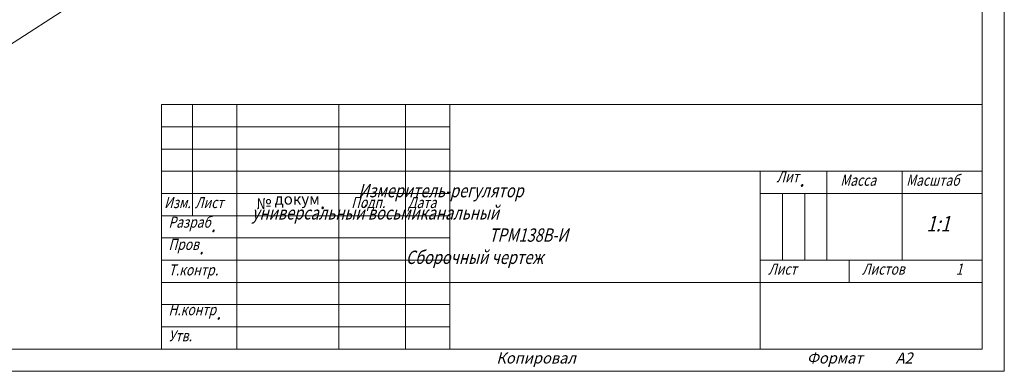
# Model space of a CAD drawing. Extents: x -426 to 168, y -442 to -22.
# Drawn here: x -54 to 168, y -442 to -362 of the extents above; entities that cross this region are included whole.
import ezdxf
from ezdxf.lldxf.tags import DXFTag

# ---------------------------------------------------------------- set-up
doc = ezdxf.new("R2010")
doc.units = 0
doc.header["$MEASUREMENT"] = 0
doc.layers.add('help', color=4, linetype='New Line1', lineweight=15)
doc.layers.add('ФОРМАТ', color=7, linetype='Continuous')
doc.styles.add('KTEXTSTYLE', font='GOST_AU.SHX', dxfattribs={"width": 0.96, "height": 5})
doc.styles.add('Штамп 5', font='win_eskd.shx', dxfattribs={"width": 0.8, "oblique": 15, "height": 5})
tags = doc.linetypes.add('New Line1', pattern=[0.8, 0.5, -0.3]).pattern_tags.tags
tags[6:7] = [DXFTag(74, 4), DXFTag(75, 0), DXFTag(340, '0'), DXFTag(46, 1.0), DXFTag(50, 0.0), DXFTag(44, 0.0), DXFTag(45, 0.0)]
tags[4:5] = [DXFTag(74, 4), DXFTag(75, 0), DXFTag(340, '0'), DXFTag(46, 1.0), DXFTag(50, 0.0), DXFTag(44, 0.0), DXFTag(45, 0.0)]

msp = doc.modelspace()

# ---------------------------------------------------------------- linework, layer by layer
at = {"layer": 'help', "linetype": 'ByBlock', "ltscale": 5}
msp.add_line((-27.34, -349.06), (-106.84, -400.67), dxfattribs=at)
at = {"layer": 'ФОРМАТ', "lineweight": 0}
for p in [(167.52, -21.57), (-426.48, -441.57)]:
    msp.add_line(p, (167.52, -441.57), dxfattribs=at)
at = {"layer": 'ФОРМАТ', "linetype": 'Continuous', "lineweight": 15}
for p, q in [((162.52, -436.57), (162.52, -26.57)), ((-22.48, -381.57), (162.52, -381.57)), ((-22.48, -381.57), (-22.48, -436.57)), ((-15.48, -406.57), (-15.48, -381.57)), ((-5.48, -381.57), (-5.48, -436.57)), ((17.52, -381.57), (17.52, -436.57)), ((32.52, -381.57), (32.52, -436.57)), ((42.52, -381.57), (42.52, -436.57)), ((42.52, -396.57), (162.52, -396.57)), ((112.52, -396.57), (112.52, -436.57)), ((127.52, -396.57), (127.52, -416.57)), ((144.52, -396.57), (144.52, -416.57)), ((-22.48, -401.57), (42.52, -401.57)), ((112.52, -401.57), (162.52, -401.57)), ((-22.48, -406.57), (42.52, -406.57)), ((112.52, -416.57), (162.52, -416.57)), ((132.52, -416.57), (132.52, -421.57)), ((42.52, -421.57), (162.52, -421.57)), ((-406.48, -436.57), (162.52, -436.57))]:
    msp.add_line(p, q, dxfattribs=at)
at = {"layer": 'ФОРМАТ', "linetype": 'Continuous', "lineweight": 0}
for p, q in [((-22.48, -386.57), (42.52, -386.57)), ((-22.48, -391.57), (42.52, -391.57)), ((-22.48, -396.57), (42.52, -396.57)), ((117.52, -401.57), (117.52, -416.57)), ((122.52, -401.57), (122.52, -416.57)), ((-22.48, -411.57), (42.52, -411.57)), ((-22.48, -416.57), (42.52, -416.57)), ((-22.48, -421.57), (42.52, -421.57)), ((-22.48, -426.57), (42.52, -426.57)), ((-22.48, -431.57), (42.52, -431.57))]:
    msp.add_line(p, q, dxfattribs=at)

# ---------------------------------------------------------------- texts
at = {"layer": 'ФОРМАТ', "attachment_point": 1}
for s, insert, char_height, style in [('{\\Q15;\\W0.8;Лит\\H1.4x;\\W0.965;.}', (116.19, -396.53), 2.5, 'KTEXTSTYLE'), ('{\\Q15;\\W0.8;Масштаб}', (145.41, -397.33), 2.5, 'KTEXTSTYLE'), ('\\pi-22.114;{\\Fgost_ptb|c204;\\H1.2x;\\Q15;\\W0.8;Измеритель-регулятор \\P\\pi-32.002; универсальный восьмиканальный\\P\\pi-10.345;ТРМ138В-И\\P\\pi-17.829;Сборочный чертеж}', (77.19, -399.42), 2.5, 'KTEXTSTYLE'), ('{\\Q15;\\W0.8;Масса}', (130.56, -397.33), 2.5, 'KTEXTSTYLE'), ('{\\Q15;\\W0.784;Изм.}', (-21.86, -402.35), 2.5, 'KTEXTSTYLE'), ('{\\Q15;\\W0.8;Лист}', (-14.92, -402.35), 2.5, 'KTEXTSTYLE'), ('{\\fArial|b0|i0|c0|p34;\\H0.71429x;№ \\Fwin_eskd|c204;докум\\H1.4x;\\W0.965;.}', (-1.11, -401.57), 3.5, 'Штамп 5'), ('{\\Q15;\\W0.8;Подп.}', (20.3, -402.33), 2.5, 'KTEXTSTYLE'), ('{\\Q15;\\W0.8;Дата}', (33.08, -402.35), 2.5, 'KTEXTSTYLE'), ('{\\Q15;\\W0.8;Разраб\\H1.4x;.}', (-20.89, -406.76), 2.5, 'KTEXTSTYLE'), ('{\\Q15;\\W0.8;1:1}', (149.97, -406.61), 3.5, 'KTEXTSTYLE'), ('{\\Q15;\\W0.8;Пров\\H1.4x;.}', (-20.89, -411.76), 2.5, 'KTEXTSTYLE'), ('{\\Q15;\\W0.8;Т.контр\\W0.965;.}', (-20.89, -417.51), 2.5, 'KTEXTSTYLE'), ('{\\Q15;\\W0.8;Лист}', (114.3, -417.33), 2.5, 'KTEXTSTYLE'), ('{\\Q15;\\W0.8;Листов}', (135.44, -417.33), 2.5, 'KTEXTSTYLE'), ('{\\Q15;\\W0.8;1}', (156.6, -417.35), 2.5, 'KTEXTSTYLE'), ('{\\Q15;\\W0.8;Н.контр\\H1.4x;.}', (-20.89, -426.46), 2.5, 'KTEXTSTYLE'), ('{\\Q15;\\W0.8;Утв.}', (-20.89, -432.33), 2.5, 'KTEXTSTYLE'), ('{\\Q15;\\W0.965;Копировал}', (53.02, -437.33), 2.5, 'KTEXTSTYLE'), ('{\\Q15;\\W0.965;Формат}', (123.02, -437.33), 2.5, 'KTEXTSTYLE'), ('{\\Q15;\\W0.965;A2}', (143.02, -437.35), 2.5, 'KTEXTSTYLE')]:
    msp.add_mtext(s, dxfattribs=dict(at, insert=insert, char_height=char_height, style=style))

doc.saveas('drawing.dxf')
